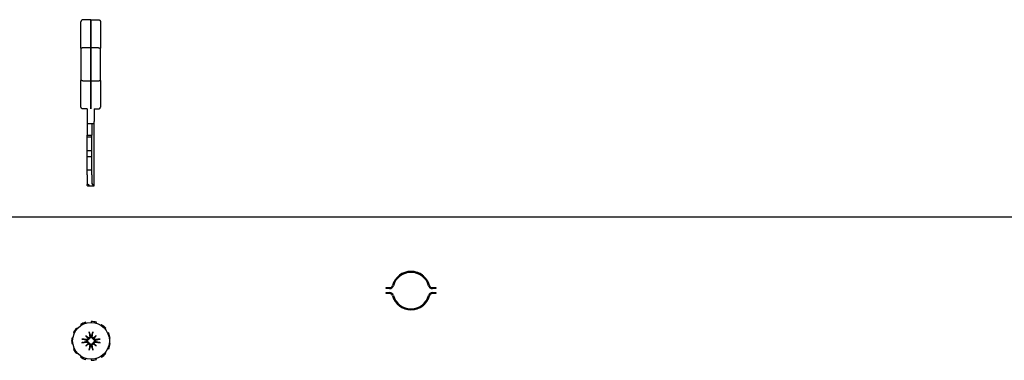
# Model space of a CAD drawing. Units: inches. Extents: x 69 to 215, y 12 to 164.
# Drawn here: x 138 to 148, y 161 to 164 of the extents above; entities that cross this region are included whole.
import ezdxf

# ---------------------------------------------------------------- set-up
doc = ezdxf.new("R2010")
doc.units = ezdxf.units.IN
doc.header["$LTSCALE"] = 8
doc.header["$MEASUREMENT"] = 0

msp = doc.modelspace()

# ---------------------------------------------------------------- linework, layer by layer
for p, q in [((138.7459, 164.0373), (138.7459, 164.3077)), ((138.8443, 164.3274), (138.7656, 164.3274)), ((138.8443, 164.0408), (138.8443, 164.3274)), ((138.8443, 164.3274), (138.923, 164.3274)), ((138.8443, 164.3274), (138.8443, 164.0408)), ((138.9427, 164.3077), (138.9427, 164.0373)), ((138.7459, 164.0373), (138.7459, 163.712)), ((138.8443, 164.0408), (138.7656, 164.0408)), ((138.8443, 164.0408), (138.8443, 163.7085)), ((138.923, 164.0408), (138.8443, 164.0408)), ((138.8443, 163.7085), (138.8443, 164.0408)), ((138.9427, 163.712), (138.9427, 164.0373)), ((138.7459, 163.4416), (138.7459, 163.712)), ((138.7656, 163.7085), (138.8443, 163.7085)), ((138.8443, 163.4228), (138.8443, 163.7085)), ((138.8443, 163.7085), (138.923, 163.7085)), ((138.8443, 163.7085), (138.8443, 163.4228)), ((138.9427, 163.712), (138.9427, 163.4416)), ((138.8089, 163.4219), (138.7656, 163.4219)), ((138.8089, 163.4228), (138.8089, 163.2951)), ((138.8797, 163.4228), (138.8797, 163.2951)), ((138.8797, 163.4219), (138.923, 163.4219)), ((138.8089, 163.2951), (138.8089, 163.2723)), ((138.8089, 163.2723), (138.8089, 163.1562)), ((138.8797, 163.2723), (138.8089, 163.2723)), ((138.8557, 163.2723), (138.8557, 163.1562)), ((138.8797, 163.2723), (138.8797, 163.2951)), ((138.8797, 162.6504), (138.8797, 163.2723)), ((138.8089, 163.1345), (138.8089, 163.1562)), ((138.8089, 163.1562), (138.8557, 163.1562)), ((138.8089, 162.9967), (138.8089, 163.1345)), ((138.8557, 163.1345), (138.8089, 163.1345)), ((138.8557, 163.1345), (138.8557, 163.1562)), ((138.8557, 162.9967), (138.8557, 163.1345)), ((138.8089, 162.9377), (138.8089, 162.9967)), ((138.8557, 162.9967), (138.8089, 162.9967)), ((138.8557, 162.9377), (138.8557, 162.9967)), ((138.8089, 162.7999), (138.8089, 162.9377)), ((138.8557, 162.9377), (138.8089, 162.9377)), ((138.8557, 162.7999), (138.8557, 162.9377)), ((138.8089, 162.7531), (138.8089, 162.7999)), ((138.8557, 162.7999), (138.8089, 162.7999)), ((138.8557, 162.7531), (138.8557, 162.7999)), ((138.8089, 162.7531), (138.8089, 162.7307)), ((138.8089, 162.7307), (138.8089, 162.6574)), ((138.8557, 162.7531), (138.8557, 162.7307)), ((138.8557, 162.7307), (138.8557, 162.6745)), ((138.8089, 162.6441), (138.8089, 162.6574)), ((138.8298, 162.6424), (138.8797, 162.6424)), ((138.8797, 162.6424), (138.8797, 162.6504)), ((115.2853, 162.3295), (162.4103, 162.3295)), ((141.842, 161.5995), (141.842, 161.6095)), ((141.842, 161.6095), (141.8778, 161.6095)), ((141.8778, 161.5995), (141.842, 161.5995)), ((142.3115, 161.6095), (142.3474, 161.6095)), ((142.3474, 161.5995), (142.3115, 161.5995)), ((142.3474, 161.6095), (142.3474, 161.5995)), ((141.842, 161.5495), (141.842, 161.5595)), ((141.842, 161.5595), (141.8778, 161.5595)), ((141.8778, 161.5495), (141.842, 161.5495)), ((142.3115, 161.5595), (142.3474, 161.5595)), ((142.3474, 161.5495), (142.3115, 161.5495)), ((142.3474, 161.5595), (142.3474, 161.5495)), ((138.7069, 161.1916), (138.699, 161.1984)), ((138.7414, 161.2351), (138.747, 161.2264)), ((138.7953, 161.2484), (138.7923, 161.2583)), ((138.8478, 161.2663), (138.8478, 161.256)), ((138.9003, 161.2484), (138.9033, 161.2583)), ((138.9542, 161.2351), (138.9486, 161.2264)), ((138.9887, 161.1916), (138.9966, 161.1984)), ((138.6632, 161.096), (138.653, 161.0975)), ((138.6687, 161.1512), (138.6782, 161.1469)), ((138.7966, 161.1207), (138.8181, 161.0992)), ((138.899, 161.1207), (138.8775, 161.0992)), ((139.0269, 161.1512), (139.0174, 161.1469)), ((139.0324, 161.096), (139.0426, 161.0975)), ((138.653, 161.0415), (138.6632, 161.0429)), ((138.6782, 160.992), (138.6687, 160.9877)), ((138.7966, 161.0183), (138.8181, 161.0397)), ((138.899, 161.0183), (138.8775, 161.0397)), ((139.0174, 160.992), (139.0269, 160.9877)), ((139.0426, 161.0415), (139.0324, 161.0429)), ((138.699, 160.9406), (138.7069, 160.9473)), ((138.747, 160.9126), (138.7414, 160.9039)), ((138.7923, 160.8806), (138.7953, 160.8905)), ((138.8478, 160.883), (138.8478, 160.8726)), ((138.9033, 160.8806), (138.9003, 160.8905)), ((138.9486, 160.9126), (138.9542, 160.9039)), ((138.9966, 160.9406), (138.9887, 160.9473))]:
    msp.add_line(p, q)
msp.add_circle((138.8478, 161.0695), 0.1865)
for centre, radius, start, end in [((142.0947, 161.5795), 0.195, 15.46601, 164.53399), ((142.0943, 161.5795), 0.195, 8.31831, 89.94491), ((142.0947, 161.5795), 0.185, 15.46601, 164.53399), ((141.8778, 161.6395), 0.03, 270, 344.53399), ((141.8778, 161.6395), 0.04, 270, 344.53399), ((142.0943, 161.5795), 0.195, 165.77944, 171.8671), ((142.3115, 161.6395), 0.04, 195.46601, 270), ((142.3115, 161.6395), 0.03, 195.46601, 270), ((141.8778, 161.5195), 0.04, 15.46601, 90), ((141.8778, 161.5195), 0.03, 15.46601, 90), ((142.0943, 161.5795), 0.195, 188.1329, 194.22056), ((142.0947, 161.5795), 0.195, 195.46601, 344.53399), ((142.0947, 161.5795), 0.185, 195.46601, 344.53399), ((142.0943, 161.5795), 0.195, 270.05509, 351.68169), ((142.3115, 161.5195), 0.04, 90, 164.53399), ((142.3115, 161.5195), 0.03, 90, 164.53399), ((138.8478, 161.0695), 0.1969, 139.09091, 155.45455), ((138.8478, 161.0695), 0.1969, 106.36364, 122.72727), ((138.8478, 161.0695), 0.1969, 73.63636, 90), ((138.8478, 161.0695), 0.1969, 40.90909, 57.27273), ((138.8478, 161.0695), 0.1969, 171.81818, 188.18182), ((138.8478, 161.0695), 0.0472, 174.34093, 185.65907), ((138.8478, 161.0695), 0.0472, 84.34093, 95.65907), ((138.8478, 161.0695), 0.0472, 354.34093, 5.65907), ((138.8478, 161.0695), 0.1969, 8.18182, 24.54545), ((138.8478, 161.0695), 0.1969, 204.54545, 220.90909), ((138.8478, 161.0695), 0.0472, 264.34093, 275.65907), ((138.8478, 161.0695), 0.1969, 335.45455, 351.81818), ((138.8478, 161.0695), 0.1969, 237.27273, 253.63636), ((138.8478, 161.0695), 0.1969, 270, 286.36364), ((138.8478, 161.0695), 0.1969, 302.72727, 319.09091)]:
    msp.add_arc(centre, radius, start, end)
for centre, major_axis, ratio, start_param, end_param in [((138.8797, 162.6745), (0, -0.0258), 0.930697, 4.712389, 5.432288), ((138.8456, 161.0548), (-0.2393, 0.0359), 0.087156, 4.911395, 5.117046), ((138.8736, 161.0914), (-0.1554, 0.1829), 0.173648, 1.265387, 1.404598), ((138.8259, 161.0436), (0.1829, -0.1554), 0.173648, 1.736995, 1.876206), ((138.8076, 161.0992), (-0.00851, -0.00724), 0.868224, 1.956181, 2.370062), ((138.8181, 161.1097), (-0.00724, -0.00851), 0.868224, 0.771531, 1.185412), ((138.8625, 161.0717), (0.0359, -0.2393), 0.087156, 4.307732, 4.513383), ((138.8331, 161.0717), (0.0359, 0.2393), 0.087156, 4.911395, 5.117046), ((138.8697, 161.0436), (0.1829, 0.1554), 0.173648, 1.265387, 1.404598), ((138.8775, 161.1097), (-0.00724, 0.00851), 0.868224, 1.956181, 2.370062), ((138.888, 161.0992), (-0.00851, 0.00724), 0.868224, 0.771531, 1.185412), ((138.822, 161.0914), (-0.1554, -0.1829), 0.173648, 1.736995, 1.876206), ((138.85, 161.0548), (-0.2393, -0.0359), 0.087156, 4.307732, 4.513383), ((138.8456, 161.0841), (0.2393, 0.0359), 0.087156, 4.307732, 4.513383), ((138.8736, 161.0475), (0.1554, 0.1829), 0.173648, 1.736995, 1.876206), ((138.8259, 161.0953), (-0.1829, -0.1554), 0.173648, 1.265387, 1.404598), ((138.8076, 161.0398), (0.00851, -0.00724), 0.868224, 0.771531, 1.185412), ((138.8181, 161.0292), (0.00724, -0.00851), 0.868224, 1.956181, 2.370062), ((138.8625, 161.0673), (-0.0359, -0.2393), 0.087156, 4.911395, 5.117046), ((138.8331, 161.0673), (-0.0359, 0.2393), 0.087156, 4.307732, 4.513383), ((138.8775, 161.0292), (0.00724, 0.00851), 0.868224, 0.771531, 1.185412), ((138.8697, 161.0953), (-0.1829, 0.1554), 0.173648, 1.736995, 1.876206), ((138.888, 161.0398), (0.00851, 0.00724), 0.868224, 1.956181, 2.370062), ((138.822, 161.0475), (0.1554, -0.1829), 0.173648, 1.265387, 1.404598), ((138.85, 161.0841), (0.2393, -0.0359), 0.087156, 4.911395, 5.117046)]:
    msp.add_ellipse(centre, major_axis=major_axis, ratio=ratio, start_param=start_param, end_param=end_param)
for points, knots in [([(138.7656, 164.3274), (138.7635, 164.3274), (138.7614, 164.3271), (138.7594, 164.3264), (138.7575, 164.3258), (138.7556, 164.3248), (138.7539, 164.3236), (138.7523, 164.3224), (138.7508, 164.3209), (138.7496, 164.3192), (138.7484, 164.3176), (138.7474, 164.3157), (138.7468, 164.3138), (138.7462, 164.3118), (138.7459, 164.3098), (138.7459, 164.3077)], [0, 0, 0, 0, 0.2, 0.2, 0.2, 0.4, 0.4, 0.4, 0.6, 0.6, 0.6, 0.8, 0.8, 0.8, 1, 1, 1, 1]), ([(138.923, 164.3274), (138.9256, 164.3274), (138.9281, 164.3269), (138.9328, 164.325), (138.9349, 164.3236), (138.9386, 164.3201), (138.94, 164.318), (138.9416, 164.3144), (138.942, 164.3131), (138.9426, 164.3105), (138.9427, 164.3092), (138.9427, 164.3078), (138.9427, 164.3078), (138.9427, 164.3077)], [-0.07907377, -0.07907377, -0.07907377, -0.07907377, -0.05981286, -0.05981286, -0.0403971, -0.0403971, -0.02066723, -0.02066723, -0.01034076, -0.01034076, 0, 0, 0.00032342, 0.00032342, 0.00032342, 0.00032342]), ([(138.7656, 164.0408), (138.7635, 164.0408), (138.7614, 164.0408), (138.7594, 164.0407), (138.7575, 164.0405), (138.7556, 164.0404), (138.7539, 164.0401), (138.7523, 164.0399), (138.7508, 164.0397), (138.7496, 164.0394), (138.7484, 164.0391), (138.7474, 164.0387), (138.7468, 164.0384), (138.7462, 164.038), (138.7459, 164.0377), (138.7459, 164.0373)], [0, 0, 0, 0, 0.2, 0.2, 0.2, 0.4, 0.4, 0.4, 0.6, 0.6, 0.6, 0.8, 0.8, 0.8, 1, 1, 1, 1]), ([(138.923, 164.0408), (138.9251, 164.0408), (138.9272, 164.0408), (138.9292, 164.0407), (138.9311, 164.0405), (138.933, 164.0404), (138.9347, 164.0401), (138.9363, 164.0399), (138.9378, 164.0397), (138.939, 164.0394), (138.9402, 164.0391), (138.9412, 164.0387), (138.9418, 164.0384), (138.9424, 164.038), (138.9427, 164.0377), (138.9427, 164.0373)], [0, 0, 0, 0, 0.2, 0.2, 0.2, 0.4, 0.4, 0.4, 0.6, 0.6, 0.6, 0.8, 0.8, 0.8, 0.9999977, 0.9999977, 0.9999977, 0.9999977]), ([(138.7656, 163.7085), (138.7635, 163.7085), (138.7614, 163.7086), (138.7594, 163.7087), (138.7575, 163.7088), (138.7556, 163.709), (138.7539, 163.7092), (138.7523, 163.7094), (138.7508, 163.7097), (138.7496, 163.71), (138.7484, 163.7103), (138.7474, 163.7106), (138.7468, 163.7109), (138.7462, 163.7113), (138.7459, 163.7117), (138.7459, 163.712)], [0, 0, 0, 0, 0.2, 0.2, 0.2, 0.4, 0.4, 0.4, 0.6, 0.6, 0.6, 0.8, 0.8, 0.8, 1, 1, 1, 1]), ([(138.923, 163.7085), (138.9251, 163.7085), (138.9272, 163.7086), (138.9292, 163.7087), (138.9311, 163.7088), (138.933, 163.709), (138.9347, 163.7092), (138.9363, 163.7094), (138.9378, 163.7097), (138.939, 163.71), (138.9402, 163.7103), (138.9412, 163.7106), (138.9418, 163.7109), (138.9424, 163.7113), (138.9427, 163.7117), (138.9427, 163.712)], [0, 0, 0, 0, 0.2, 0.2, 0.2, 0.4, 0.4, 0.4, 0.6, 0.6, 0.6, 0.8, 0.8, 0.8, 0.9999976, 0.9999976, 0.9999976, 0.9999976]), ([(138.7656, 163.4219), (138.7635, 163.4219), (138.7614, 163.4222), (138.7594, 163.4229), (138.7575, 163.4235), (138.7556, 163.4245), (138.7539, 163.4257), (138.7523, 163.4269), (138.7508, 163.4284), (138.7496, 163.4301), (138.7484, 163.4318), (138.7474, 163.4336), (138.7468, 163.4356), (138.7462, 163.4375), (138.7459, 163.4396), (138.7459, 163.4416)], [0, 0, 0, 0, 0.2, 0.2, 0.2, 0.4, 0.4, 0.4, 0.6, 0.6, 0.6, 0.8, 0.8, 0.8, 1, 1, 1, 1]), ([(138.923, 163.4219), (138.9251, 163.4219), (138.9272, 163.4222), (138.9292, 163.4229), (138.9311, 163.4235), (138.933, 163.4245), (138.9347, 163.4257), (138.9363, 163.4269), (138.9378, 163.4284), (138.939, 163.4301), (138.9402, 163.4318), (138.9412, 163.4336), (138.9418, 163.4356), (138.9424, 163.4375), (138.9427, 163.4396), (138.9427, 163.4416)], [0, 0, 0, 0, 0.2, 0.2, 0.2, 0.4, 0.4, 0.4, 0.6, 0.6, 0.6, 0.8, 0.8, 0.8, 0.9999856, 0.9999856, 0.9999856, 0.9999856]), ([(138.8089, 162.6441), (138.8119, 162.6441), (138.8151, 162.6439), (138.8209, 162.6434), (138.8236, 162.643), (138.8278, 162.6425), (138.8296, 162.6423), (138.8319, 162.6425), (138.8325, 162.643), (138.8325, 162.6444), (138.8318, 162.6456), (138.8292, 162.6484), (138.8274, 162.6501), (138.8233, 162.653), (138.8207, 162.6545), (138.8151, 162.6567), (138.812, 162.6574), (138.8089, 162.6574)], [0.188601, 0.188601, 0.188601, 0.188601, 0.2114817, 0.2114817, 0.2343623, 0.2343623, 0.2569898, 0.2569898, 0.2796173, 0.2796173, 0.3047898, 0.3047898, 0.3299624, 0.3299624, 0.3535822, 0.3535822, 0.3772021, 0.3772021, 0.3772021, 0.3772021]), ([(138.8797, 162.6504), (138.8772, 162.6504), (138.8745, 162.6507), (138.8695, 162.652), (138.8672, 162.6529), (138.864, 162.655), (138.8627, 162.6561), (138.8617, 162.6574)], [0.14182711, 0.14182711, 0.14182711, 0.14182711, 0.16129203, 0.16129203, 0.18075694, 0.18075694, 0.19530545, 0.19530545, 0.19530545, 0.19530545]), ([(138.7543, 161.0881), (138.7543, 161.0881), (138.7543, 161.0881), (138.7553, 161.088), (138.7565, 161.0879), (138.7585, 161.0876), (138.7596, 161.0874), (138.7615, 161.087), (138.7625, 161.0868), (138.7637, 161.0865), (138.7643, 161.0863), (138.7647, 161.0862)], [0.02298942, 0.02298942, 0.02298942, 0.02298942, 0.02324214, 0.02324214, 0.03095957, 0.03095957, 0.03867218, 0.03867218, 0.04637725, 0.04637725, 0.05269221, 0.05269221, 0.05269221, 0.05269221]), ([(138.8254, 161.0919), (138.8253, 161.0911), (138.8251, 161.0904), (138.8244, 161.0877), (138.8237, 161.0858), (138.8217, 161.0826), (138.8205, 161.081), (138.8176, 161.0783), (138.816, 161.0772), (138.8126, 161.0754), (138.8106, 161.0746), (138.8064, 161.0738), (138.8042, 161.0737), (138.8022, 161.0739), (138.8018, 161.074), (138.8013, 161.074), (138.8008, 161.0741)], [-0.08290589, -0.08290589, -0.08290589, -0.08290589, -0.07722729, -0.07722729, -0.06280808, -0.06280808, -0.04838887, -0.04838887, -0.03396966, -0.03396966, -0.01698483, -0.01698483, 0, 0, 0, 0.00399878, 0.00399878, 0.00399878, 0.00399878]), ([(138.8166, 161.0951), (138.8165, 161.0936), (138.8162, 161.092), (138.8149, 161.0889), (138.8139, 161.0874), (138.8115, 161.085), (138.81, 161.084), (138.8068, 161.0826), (138.805, 161.0823), (138.8027, 161.0822), (138.802, 161.0823), (138.8014, 161.0824)], [0.02723419, 0.02723419, 0.02723419, 0.02723419, 0.03861353, 0.03861353, 0.05123114, 0.05123114, 0.06397485, 0.06397485, 0.07671856, 0.07671856, 0.08189881, 0.08189881, 0.08189881, 0.08189881]), ([(138.8181, 161.0992), (138.8187, 161.0986), (138.8193, 161.098), (138.822, 161.0953), (138.8237, 161.0936), (138.8254, 161.0919)], [-3.3815054, -3.3815054, -3.3815054, -3.3815054, -3.3429997, -3.3429997, -3.1753107, -3.1753107, -3.1753107, -3.1753107]), ([(138.8349, 161.1159), (138.8351, 161.1143), (138.835, 161.1125), (138.8341, 161.109), (138.8333, 161.1074), (138.8313, 161.1047), (138.83, 161.1035), (138.827, 161.1017), (138.8253, 161.1011), (138.8232, 161.1008), (138.8227, 161.1007), (138.8222, 161.1007)], [0, 0, 0, 0, 0.0129304, 0.0129304, 0.02586079, 0.02586079, 0.03848371, 0.03848371, 0.05110663, 0.05110663, 0.05470553, 0.05470553, 0.05470553, 0.05470553]), ([(138.8431, 161.1164), (138.8432, 161.116), (138.8433, 161.1155), (138.8435, 161.1131), (138.8434, 161.1109), (138.8426, 161.1067), (138.8419, 161.1046), (138.8401, 161.1013), (138.839, 161.0997), (138.8363, 161.0968), (138.8347, 161.0955), (138.8314, 161.0936), (138.8295, 161.0928), (138.8269, 161.0921), (138.8261, 161.092), (138.8254, 161.0919)], [0.22104651, 0.22104651, 0.22104651, 0.22104651, 0.22504529, 0.22504529, 0.24203012, 0.24203012, 0.25901495, 0.25901495, 0.27343416, 0.27343416, 0.28785337, 0.28785337, 0.30227258, 0.30227258, 0.30795118, 0.30795118, 0.30795118, 0.30795118]), ([(138.831, 161.1526), (138.8309, 161.153), (138.8308, 161.1535), (138.8305, 161.1548), (138.8303, 161.1558), (138.8299, 161.1576), (138.8297, 161.1588), (138.8294, 161.1608), (138.8293, 161.162), (138.8292, 161.1629), (138.8291, 161.163), (138.8291, 161.163)], [0.07098193, 0.07098193, 0.07098193, 0.07098193, 0.07729689, 0.07729689, 0.08500196, 0.08500196, 0.09271457, 0.09271457, 0.100432, 0.100432, 0.10068472, 0.10068472, 0.10068472, 0.10068472]), ([(138.8702, 161.0919), (138.8695, 161.092), (138.8687, 161.0921), (138.8661, 161.0928), (138.8642, 161.0936), (138.8609, 161.0955), (138.8593, 161.0968), (138.8566, 161.0997), (138.8555, 161.1013), (138.8537, 161.1046), (138.853, 161.1067), (138.8522, 161.1109), (138.8521, 161.1131), (138.8523, 161.115), (138.8523, 161.1155), (138.8524, 161.116), (138.8525, 161.1164)], [-0.08290589, -0.08290589, -0.08290589, -0.08290589, -0.07722729, -0.07722729, -0.06280808, -0.06280808, -0.04838887, -0.04838887, -0.03396966, -0.03396966, -0.01698483, -0.01698483, 0, 0, 0, 0.00399878, 0.00399878, 0.00399878, 0.00399878]), ([(138.8734, 161.1007), (138.8719, 161.1008), (138.8703, 161.1011), (138.8672, 161.1024), (138.8657, 161.1034), (138.8634, 161.1057), (138.8623, 161.1072), (138.861, 161.1105), (138.8606, 161.1122), (138.8606, 161.1145), (138.8606, 161.1152), (138.8607, 161.1159)], [0.02723419, 0.02723419, 0.02723419, 0.02723419, 0.03861353, 0.03861353, 0.05123114, 0.05123114, 0.06397485, 0.06397485, 0.07671856, 0.07671856, 0.08189881, 0.08189881, 0.08189881, 0.08189881]), ([(138.8665, 161.163), (138.8665, 161.163), (138.8665, 161.1629), (138.8663, 161.162), (138.8662, 161.1608), (138.8659, 161.1588), (138.8657, 161.1576), (138.8653, 161.1558), (138.8651, 161.1548), (138.8648, 161.1535), (138.8647, 161.153), (138.8646, 161.1526)], [0.02298942, 0.02298942, 0.02298942, 0.02298942, 0.02324214, 0.02324214, 0.03095957, 0.03095957, 0.03867218, 0.03867218, 0.04637725, 0.04637725, 0.05269221, 0.05269221, 0.05269221, 0.05269221]), ([(138.8775, 161.0992), (138.8769, 161.0986), (138.8763, 161.098), (138.8736, 161.0953), (138.8719, 161.0936), (138.8702, 161.0919)], [-3.3815054, -3.3815054, -3.3815054, -3.3815054, -3.3429997, -3.3429997, -3.1753107, -3.1753107, -3.1753107, -3.1753107]), ([(138.8948, 161.0741), (138.8943, 161.074), (138.8938, 161.074), (138.8914, 161.0737), (138.8893, 161.0738), (138.885, 161.0746), (138.883, 161.0754), (138.8796, 161.0772), (138.878, 161.0783), (138.8751, 161.081), (138.8739, 161.0826), (138.8719, 161.0858), (138.8712, 161.0877), (138.8705, 161.0904), (138.8703, 161.0911), (138.8702, 161.0919)], [0.22104651, 0.22104651, 0.22104651, 0.22104651, 0.22504529, 0.22504529, 0.24203012, 0.24203012, 0.25901495, 0.25901495, 0.27343416, 0.27343416, 0.28785337, 0.28785337, 0.30227258, 0.30227258, 0.30795118, 0.30795118, 0.30795118, 0.30795118]), ([(138.8942, 161.0824), (138.8926, 161.0821), (138.8908, 161.0822), (138.8874, 161.0831), (138.8857, 161.0839), (138.8831, 161.0859), (138.8818, 161.0873), (138.88, 161.0903), (138.8794, 161.092), (138.8791, 161.0941), (138.879, 161.0946), (138.879, 161.0951)], [0, 0, 0, 0, 0.0128752, 0.0128752, 0.0257504, 0.0257504, 0.03842851, 0.03842851, 0.05110661, 0.05110661, 0.05470552, 0.05470552, 0.05470552, 0.05470552]), ([(138.9309, 161.0862), (138.9313, 161.0863), (138.9319, 161.0865), (138.9331, 161.0868), (138.9341, 161.087), (138.936, 161.0874), (138.9371, 161.0876), (138.9391, 161.0879), (138.9403, 161.088), (138.9413, 161.0881), (138.9413, 161.0881), (138.9413, 161.0881)], [0.07098193, 0.07098193, 0.07098193, 0.07098193, 0.07729689, 0.07729689, 0.08500196, 0.08500196, 0.09271457, 0.09271457, 0.100432, 0.100432, 0.10068472, 0.10068472, 0.10068472, 0.10068472]), ([(138.7647, 161.0527), (138.7643, 161.0526), (138.7637, 161.0524), (138.7625, 161.0521), (138.7615, 161.0519), (138.7596, 161.0516), (138.7585, 161.0514), (138.7565, 161.0511), (138.7553, 161.0509), (138.7543, 161.0508), (138.7543, 161.0508), (138.7543, 161.0508)], [0.07098193, 0.07098193, 0.07098193, 0.07098193, 0.07729689, 0.07729689, 0.08500196, 0.08500196, 0.09271457, 0.09271457, 0.100432, 0.100432, 0.10068472, 0.10068472, 0.10068472, 0.10068472]), ([(138.8008, 161.0648), (138.8013, 161.0649), (138.8018, 161.065), (138.8042, 161.0652), (138.8064, 161.0651), (138.8106, 161.0643), (138.8126, 161.0636), (138.816, 161.0618), (138.8176, 161.0607), (138.8205, 161.058), (138.8217, 161.0564), (138.8237, 161.0531), (138.8244, 161.0512), (138.8251, 161.0486), (138.8253, 161.0478), (138.8254, 161.047)], [0.22104651, 0.22104651, 0.22104651, 0.22104651, 0.22504529, 0.22504529, 0.24203012, 0.24203012, 0.25901495, 0.25901495, 0.27343416, 0.27343416, 0.28785337, 0.28785337, 0.30227258, 0.30227258, 0.30795118, 0.30795118, 0.30795118, 0.30795118]), ([(138.8014, 161.0566), (138.803, 161.0568), (138.8048, 161.0567), (138.8083, 161.0558), (138.8099, 161.055), (138.8126, 161.053), (138.8138, 161.0517), (138.8156, 161.0486), (138.8162, 161.0469), (138.8165, 161.0448), (138.8166, 161.0444), (138.8166, 161.0439)], [0, 0, 0, 0, 0.0129304, 0.0129304, 0.02586079, 0.02586079, 0.03848371, 0.03848371, 0.05110663, 0.05110663, 0.05470553, 0.05470553, 0.05470553, 0.05470553]), ([(138.8181, 161.0397), (138.8187, 161.0404), (138.8193, 161.041), (138.822, 161.0436), (138.8237, 161.0454), (138.8254, 161.047)], [-3.3815054, -3.3815054, -3.3815054, -3.3815054, -3.3429997, -3.3429997, -3.1753107, -3.1753107, -3.1753107, -3.1753107]), ([(138.8222, 161.0383), (138.8237, 161.0382), (138.8253, 161.0378), (138.8284, 161.0366), (138.8299, 161.0355), (138.8322, 161.0332), (138.8333, 161.0317), (138.8346, 161.0285), (138.835, 161.0267), (138.835, 161.0244), (138.835, 161.0237), (138.8349, 161.023)], [0.02723419, 0.02723419, 0.02723419, 0.02723419, 0.03861353, 0.03861353, 0.05123114, 0.05123114, 0.06397485, 0.06397485, 0.07671856, 0.07671856, 0.08189881, 0.08189881, 0.08189881, 0.08189881]), ([(138.8254, 161.047), (138.8261, 161.0469), (138.8269, 161.0468), (138.8295, 161.0461), (138.8314, 161.0453), (138.8347, 161.0434), (138.8363, 161.0422), (138.839, 161.0393), (138.8401, 161.0377), (138.8419, 161.0343), (138.8426, 161.0322), (138.8434, 161.028), (138.8435, 161.0259), (138.8433, 161.0239), (138.8433, 161.0234), (138.8432, 161.023), (138.8431, 161.0225)], [-0.08290589, -0.08290589, -0.08290589, -0.08290589, -0.07722729, -0.07722729, -0.06280808, -0.06280808, -0.04838887, -0.04838887, -0.03396966, -0.03396966, -0.01698483, -0.01698483, 0, 0, 0, 0.00399878, 0.00399878, 0.00399878, 0.00399878]), ([(138.8291, 160.9759), (138.8291, 160.976), (138.8292, 160.976), (138.8293, 160.977), (138.8294, 160.9781), (138.8297, 160.9801), (138.8299, 160.9813), (138.8303, 160.9831), (138.8305, 160.9841), (138.8308, 160.9854), (138.8309, 160.986), (138.831, 160.9863)], [0.02298942, 0.02298942, 0.02298942, 0.02298942, 0.02324214, 0.02324214, 0.03095957, 0.03095957, 0.03867218, 0.03867218, 0.04637725, 0.04637725, 0.05269221, 0.05269221, 0.05269221, 0.05269221]), ([(138.8525, 161.0225), (138.8524, 161.023), (138.8523, 161.0234), (138.8521, 161.0259), (138.8522, 161.028), (138.853, 161.0322), (138.8537, 161.0343), (138.8555, 161.0377), (138.8566, 161.0393), (138.8593, 161.0422), (138.8609, 161.0434), (138.8642, 161.0453), (138.8661, 161.0461), (138.8687, 161.0468), (138.8695, 161.0469), (138.8702, 161.047)], [0.22104651, 0.22104651, 0.22104651, 0.22104651, 0.22504529, 0.22504529, 0.24203012, 0.24203012, 0.25901495, 0.25901495, 0.27343416, 0.27343416, 0.28785337, 0.28785337, 0.30227258, 0.30227258, 0.30795118, 0.30795118, 0.30795118, 0.30795118]), ([(138.8607, 161.023), (138.8605, 161.0247), (138.8606, 161.0265), (138.8615, 161.0299), (138.8623, 161.0316), (138.8643, 161.0342), (138.8656, 161.0355), (138.8686, 161.0373), (138.8703, 161.0379), (138.8724, 161.0382), (138.8729, 161.0382), (138.8734, 161.0383)], [0, 0, 0, 0, 0.0129304, 0.0129304, 0.02586079, 0.02586079, 0.03848371, 0.03848371, 0.05110663, 0.05110663, 0.05470553, 0.05470553, 0.05470553, 0.05470553]), ([(138.8646, 160.9863), (138.8647, 160.986), (138.8648, 160.9854), (138.8651, 160.9841), (138.8653, 160.9831), (138.8657, 160.9813), (138.8659, 160.9801), (138.8662, 160.9781), (138.8663, 160.977), (138.8665, 160.976), (138.8665, 160.976), (138.8665, 160.9759)], [0.07098193, 0.07098193, 0.07098193, 0.07098193, 0.07729689, 0.07729689, 0.08500196, 0.08500196, 0.09271457, 0.09271457, 0.100432, 0.100432, 0.10068472, 0.10068472, 0.10068472, 0.10068472]), ([(138.8702, 161.047), (138.8703, 161.0478), (138.8705, 161.0486), (138.8712, 161.0512), (138.8719, 161.0531), (138.8739, 161.0564), (138.8751, 161.058), (138.878, 161.0607), (138.8796, 161.0618), (138.883, 161.0636), (138.885, 161.0643), (138.8893, 161.0651), (138.8914, 161.0652), (138.8934, 161.065), (138.8938, 161.065), (138.8943, 161.0649), (138.8948, 161.0648)], [-0.08290589, -0.08290589, -0.08290589, -0.08290589, -0.07722729, -0.07722729, -0.06280808, -0.06280808, -0.04838887, -0.04838887, -0.03396966, -0.03396966, -0.01698483, -0.01698483, 0, 0, 0, 0.00399878, 0.00399878, 0.00399878, 0.00399878]), ([(138.8775, 161.0397), (138.8769, 161.0404), (138.8763, 161.041), (138.8736, 161.0436), (138.8719, 161.0454), (138.8702, 161.047)], [-3.3815054, -3.3815054, -3.3815054, -3.3815054, -3.3429997, -3.3429997, -3.1753107, -3.1753107, -3.1753107, -3.1753107]), ([(138.879, 161.0439), (138.8791, 161.0454), (138.8794, 161.0469), (138.8807, 161.05), (138.8817, 161.0515), (138.8841, 161.0539), (138.8856, 161.0549), (138.8888, 161.0563), (138.8906, 161.0567), (138.8929, 161.0567), (138.8936, 161.0567), (138.8942, 161.0566)], [0.0272321, 0.0272321, 0.0272321, 0.0272321, 0.03854616, 0.03854616, 0.05123111, 0.05123111, 0.06397482, 0.06397482, 0.07671853, 0.07671853, 0.08189878, 0.08189878, 0.08189878, 0.08189878]), ([(138.9413, 161.0508), (138.9413, 161.0508), (138.9413, 161.0508), (138.9403, 161.0509), (138.9391, 161.0511), (138.9371, 161.0514), (138.936, 161.0516), (138.9341, 161.0519), (138.9331, 161.0521), (138.9319, 161.0524), (138.9313, 161.0526), (138.9309, 161.0527)], [0.02298942, 0.02298942, 0.02298942, 0.02298942, 0.02324214, 0.02324214, 0.03095957, 0.03095957, 0.03867218, 0.03867218, 0.04637725, 0.04637725, 0.05269221, 0.05269221, 0.05269221, 0.05269221])]:
    msp.add_open_spline(points, degree=3, knots=knots)
for points, weights in [([(138.8002, 161.0743), (138.7872, 161.0787), (138.7647, 161.0862)], [1.00219831115, 1.04390169566, 1.00556618949]), ([(138.831, 161.1526), (138.8386, 161.1301), (138.8429, 161.1171)], [1.00556618949, 1.04390169566, 1.00219831115]), ([(138.8527, 161.1171), (138.857, 161.1301), (138.8646, 161.1526)], [1.00219831115, 1.04390169566, 1.00556618949]), ([(138.9309, 161.0862), (138.9084, 161.0787), (138.8954, 161.0743)], [1.00556618949, 1.04390169566, 1.00219831115]), ([(138.7647, 161.0527), (138.7872, 161.0603), (138.8002, 161.0646)], [1.00556618949, 1.04390169566, 1.00219831115]), ([(138.8429, 161.0218), (138.8386, 161.0089), (138.831, 160.9863)], [1.00219831115, 1.04390169566, 1.00556618949]), ([(138.8646, 160.9863), (138.857, 161.0089), (138.8527, 161.0218)], [1.00556618949, 1.04390169566, 1.00219831115]), ([(138.8954, 161.0646), (138.9084, 161.0603), (138.9309, 161.0527)], [1.00219831115, 1.04390169566, 1.00556618949])]:
    msp.add_rational_spline(points, weights, degree=2)
for points in [[(138.8008, 161.0741), (138.8006, 161.0742), (138.8004, 161.0743), (138.8002, 161.0743)], [(138.8429, 161.1171), (138.843, 161.1169), (138.8431, 161.1167), (138.8431, 161.1164)], [(138.8525, 161.1164), (138.8525, 161.1167), (138.8526, 161.1169), (138.8527, 161.1171)], [(138.8954, 161.0743), (138.8952, 161.0743), (138.895, 161.0742), (138.8948, 161.0741)], [(138.8002, 161.0646), (138.8004, 161.0647), (138.8006, 161.0647), (138.8008, 161.0648)], [(138.8431, 161.0225), (138.8431, 161.0223), (138.843, 161.0221), (138.8429, 161.0218)], [(138.8527, 161.0218), (138.8526, 161.0221), (138.8525, 161.0223), (138.8525, 161.0225)], [(138.8948, 161.0648), (138.895, 161.0647), (138.8952, 161.0647), (138.8954, 161.0646)]]:
    msp.add_open_spline(points, degree=3)

doc.saveas('drawing.dxf')
